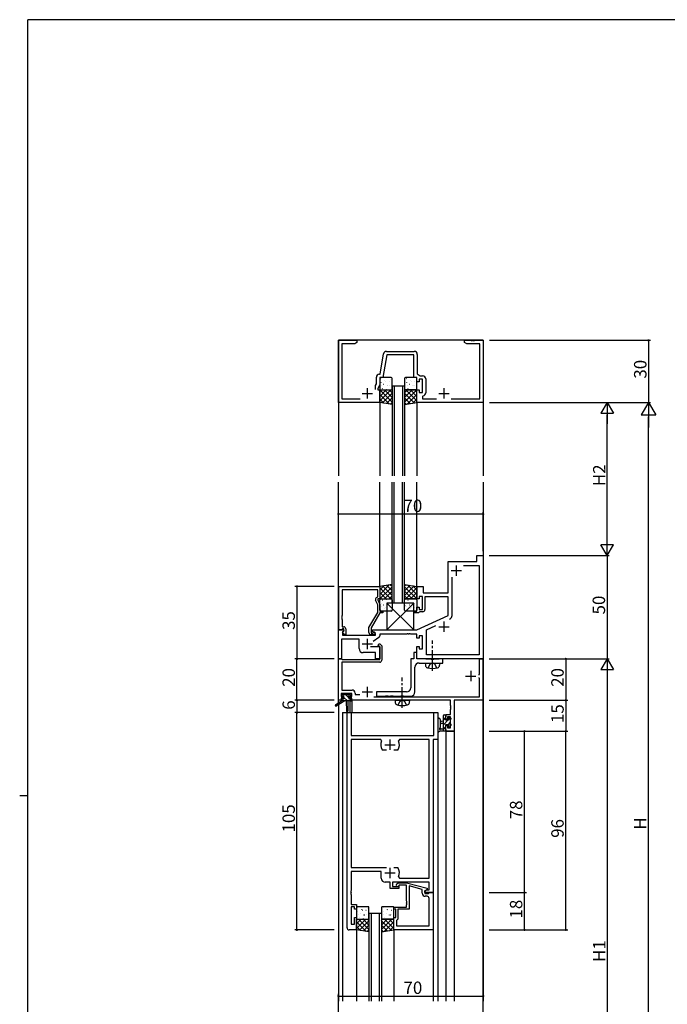
# Model space of a CAD drawing. Extents: x 0 to 1133, y 0 to 806.
# Drawn here: x 0 to 313, y 326 to 802 of the extents above; entities that cross this region are included whole.
import ezdxf

# ---------------------------------------------------------------- set-up
doc = ezdxf.new("R2010")
doc.units = 0
doc.header["$MEASUREMENT"] = 0
doc.linetypes.add('YCENTER_1', pattern=[13, 10, -1, 1, -1])
doc.linetypes.add('YHIDDEN_1', pattern=[4, 3, -1])
for name, color, linetype in [('YKK_11', 7, 'CONTINUOUS'), ('YKK_12', 2, 'CONTINUOUS'), ('YKK_13', 4, 'CONTINUOUS'), ('YKK_D', 6, 'CONTINUOUS'), ('YKK_ZWAK', 7, 'CONTINUOUS')]:
    doc.layers.add(name, color=color, linetype=linetype)
doc.styles.get("Standard").update_dxf_attribs({"font": 'ROMANS.SHX', "bigfont": 'EXTFONT.SHX'})

# ---------------------------------------------------------------- blocks, each defined once
blk = doc.blocks.new('A201')
at = {"layer": 'YKK_ZWAK', "color": 254, "linetype": 'Continuous'}
for p, q in [((571, 410), (21, 410)), ((21, 35), (21, 410)), ((19, 222.5), (21, 222.5))]:
    blk.add_line(p, q, dxfattribs=at)

msp = doc.modelspace()

# ---------------------------------------------------------------- linework, layer by layer
at = {"layer": 'YKK_11', "color": 0, "linetype": 'ByBlock'}
for p, q in [((154, 617), (154, 647)), ((154, 647), (163, 647)), ((161.91, 645.37), (155.63, 645.37)), ((155.63, 645.37), (155.63, 618.63)), ((163, 646), (161.91, 645.37)), ((163, 647), (163, 646)), ((215, 646), (215, 647)), ((215, 647), (218.04, 647)), ((216.09, 645.37), (215, 646)), ((222.37, 645.37), (216.09, 645.37)), ((218.04, 647), (218.23, 646.88)), ((218.23, 646.88), (218.77, 646.88)), ((218.77, 646.88), (218.96, 647)), ((218.96, 647), (219.04, 647)), ((219.04, 647), (219.23, 646.88)), ((219.23, 646.88), (219.77, 646.88)), ((219.77, 646.88), (219.96, 647)), ((219.96, 647), (224, 647)), ((222.37, 618.63), (222.37, 645.37)), ((224, 647), (224, 617)), ((174.13, 630.63), (175.85, 640.39)), ((177.44, 640), (175.5, 629)), ((177.33, 641.63), (190.63, 641.63)), ((190.5, 640), (177.44, 640)), ((190.5, 629), (190.5, 640)), ((192.13, 640.13), (192.13, 630.8)), ((172.37, 626.01), (172.37, 629.13)), ((173.87, 630.63), (174.13, 630.63)), ((175.5, 629), (174, 629)), ((174, 629), (174, 625.64)), ((192, 629), (190.5, 629)), ((192, 627), (192, 629)), ((192.13, 630.8), (193.52, 629.83)), ((193.52, 629.83), (194.73, 629.83)), ((196.23, 628.33), (196.23, 621.67)), ((172, 625.21), (172.37, 626.01)), ((172, 623.3), (172, 625.21)), ((174, 625.64), (173, 623.5)), ((193, 627), (192, 627)), ((194.6, 628.2), (193, 628.2)), ((193, 628.2), (193, 627)), ((194.6, 621.8), (194.6, 628.2)), ((173, 623.5), (173, 623)), ((173, 623), (174, 623)), ((174, 623), (174, 617)), ((192, 617), (192, 623)), ((192, 623), (193, 623)), ((193, 623), (193, 621.8)), ((193, 621.8), (194.6, 621.8)), ((194.96, 620.19), (194.7, 619.89)), ((194.7, 619.89), (194.7, 618.63)), ((174, 617), (154, 617)), ((155.63, 618.63), (164.46, 618.63)), ((224, 617), (192, 617)), ((194.7, 618.63), (201.46, 618.63)), ((208.54, 618.63), (222.37, 618.63)), ((221, 540), (221, 543)), ((221, 543), (224, 543)), ((224, 543), (224, 493)), ((207, 525), (207, 540)), ((207, 540), (221, 540)), ((214.41, 538.07), (222.07, 538.07)), ((214.41, 538.07), (222.07, 538.07)), ((222.07, 538.07), (222.07, 494.93)), ((208.93, 514.04), (208.93, 532.46)), ((154.2, 507), (154.2, 528)), ((154.2, 528), (174, 528)), ((173, 526.37), (155.83, 526.37)), ((155.83, 526.37), (155.83, 513.96)), ((173, 523), (173, 526.37)), ((174, 528), (174, 522)), ((192, 522), (192, 528)), ((192, 528), (195, 528)), ((195, 528), (195, 525)), ((195, 525), (207, 525)), ((173, 519.13), (171.97, 521.35)), ((172.37, 522.64), (173, 523)), ((174, 522), (173, 522)), ((173, 522), (173, 521.5)), ((173, 521.5), (174, 519.36)), ((173, 515.47), (173, 519.13)), ((174, 519.36), (174, 516)), ((193, 522), (192, 522)), ((194.6, 523.2), (193, 523.2)), ((193, 523.2), (193, 522)), ((194.6, 516.8), (194.6, 523.2)), ((207, 523), (195.8, 523)), ((195.8, 523), (195.8, 516.8)), ((207, 513.99), (207, 523)), ((168.8, 508.19), (173, 515.47)), ((174, 515.2), (169.8, 507.93)), ((174, 516), (175.5, 516)), ((175.5, 515.2), (174, 515.2)), ((175.5, 516), (175.5, 515.2)), ((190.5, 515.2), (190.5, 516)), ((190.5, 516), (192, 516)), ((192.7, 515.2), (190.5, 515.2)), ((192, 516), (192, 518)), ((192, 518), (193, 518)), ((193, 515.5), (192.7, 515.2)), ((193, 518), (193, 516.8)), ((193, 516.8), (194.6, 516.8)), ((193.3, 515.8), (193, 515.5)), ((194.8, 515.8), (193.3, 515.8)), ((155.83, 513.96), (155.71, 513.77)), ((155.71, 513.77), (155.71, 513.23)), ((155.71, 513.23), (155.83, 513.04)), ((155.83, 512.96), (155.71, 512.77)), ((155.71, 512.77), (155.71, 512.23)), ((155.71, 512.23), (155.83, 512.04)), ((155.83, 513.04), (155.83, 512.96)), ((155.83, 512.04), (155.83, 508.5)), ((192, 507), (207, 513.99)), ((154, 493), (154, 507)), ((154, 507), (156.48, 507)), ((155.53, 507), (154.2, 507)), ((155.83, 507.3), (155.53, 507)), ((155.83, 508.5), (156.6, 508.5)), ((156.03, 507.5), (155.83, 507.3)), ((156.64, 506.61), (155.93, 505.91)), ((155.93, 505.91), (155.93, 504.5)), ((156.6, 507.5), (156.03, 507.5)), ((156.03, 506), (156.6, 506.57)), ((156.78, 504.7), (156.03, 506)), ((156.48, 507), (156.64, 506.61)), ((156.6, 506.57), (156.6, 507.5)), ((157.6, 504.7), (156.78, 504.7)), ((157.6, 507.5), (157.6, 504.7)), ((168.8, 505.7), (168.8, 508.19)), ((169.8, 507.93), (169.8, 505.5)), ((169.8, 505.5), (170.45, 505.5)), ((171.2, 504.7), (169.8, 504.7)), ((170.45, 505.5), (170.7, 505.63)), ((170.5, 506.2), (170.5, 507)), ((170.5, 507), (192, 507)), ((172, 505.33), (170.5, 506.2)), ((172, 504.5), (172, 505.33)), ((187.04, 505), (174, 505)), ((174, 505), (174, 504.18)), ((187.23, 505.12), (187.04, 505)), ((187.77, 505.12), (187.23, 505.12)), ((187.96, 505), (187.77, 505.12)), ((188.04, 505), (187.96, 505)), ((188.23, 505.12), (188.04, 505)), ((188.77, 505.12), (188.23, 505.12)), ((188.96, 505), (188.77, 505.12)), ((192, 505), (188.96, 505)), ((192, 503), (192, 505)), ((196.53, 506.98), (201.09, 509.11)), ((196.53, 494.93), (196.53, 506.98)), ((164, 502.57), (155.5, 502.57)), ((155.5, 502.57), (155.5, 493)), ((155.93, 504.5), (159.54, 504.5)), ((159.54, 504.5), (159.73, 504.38)), ((159.73, 504.38), (160.27, 504.38)), ((160.27, 504.38), (160.46, 504.5)), ((160.46, 504.5), (172, 504.5)), ((164, 498), (164, 502.57)), ((173.57, 503.36), (170.78, 501.4)), ((173.19, 499.42), (173.55, 500.2)), ((173.55, 500.2), (174.11, 500.2)), ((174.11, 500.2), (175, 499.31)), ((193, 503), (192, 503)), ((194.6, 504.2), (193, 504.2)), ((193, 504.2), (193, 503)), ((194.6, 497.8), (194.6, 504.2)), ((172, 496), (166, 496)), ((169.47, 499), (174, 499)), ((172, 493), (172, 496)), ((173.33, 499.2), (173.19, 499.42)), ((173.7, 499.2), (173.33, 499.2)), ((174, 498.9), (173.7, 499.2)), ((174, 499), (174, 493)), ((174, 492.7), (174, 498.9)), ((175, 499.31), (175, 492.4)), ((192, 496), (190.5, 496)), ((190.5, 496), (190.5, 493)), ((192, 493), (192, 499)), ((192, 499), (193, 499)), ((192, 493), (192, 496)), ((193, 499), (193, 497.8)), ((193, 497.8), (194.6, 497.8)), ((155.5, 493), (154, 493)), ((154.1, 473), (154.1, 493)), ((154.1, 493), (155.53, 493)), ((155.53, 493), (155.72, 492.85)), ((155.72, 492.85), (155.92, 492.7)), ((174, 491.4), (155.73, 491.4)), ((155.73, 491.4), (155.73, 477.93)), ((155.92, 492.7), (174, 492.7)), ((174, 493), (172, 493)), ((190.5, 493), (189, 493)), ((189, 493), (189, 479)), ((224, 493), (192, 493)), ((196.33, 493), (192, 493)), ((193, 491), (204.5, 491)), ((196.5, 492.9), (196.33, 493)), ((196.67, 492.8), (196.5, 492.9)), ((222.07, 494.93), (196.53, 494.93)), ((198.83, 492.8), (196.67, 492.8)), ((199.02, 492.66), (198.83, 492.8)), ((199.98, 492.66), (199.02, 492.66)), ((200.17, 492.8), (199.98, 492.66)), ((202.33, 492.8), (200.17, 492.8)), ((202.5, 492.9), (202.33, 492.8)), ((202.67, 493), (202.5, 492.9)), ((204.5, 493), (202.67, 493)), ((204.5, 491), (204.5, 493)), ((222.27, 485.5), (222.27, 493)), ((222.27, 493), (223.9, 493)), ((223.9, 493), (223.9, 473)), ((191, 477), (191, 489)), ((221.7, 485.5), (222.27, 485.5)), ((222.27, 483.6), (221.97, 483.9)), ((222.27, 474.63), (222.27, 483.6)), ((160.5, 476.3), (155.3, 476.3)), ((155.3, 476.3), (155.3, 474.8)), ((155.73, 477.93), (160.63, 477.93)), ((160.5, 474.8), (160.5, 476.3)), ((162.13, 476.43), (162.13, 475.7)), ((187, 477), (172.5, 477)), ((172.5, 477), (172.5, 475)), ((155.3, 473), (154.1, 473)), ((155.3, 474.8), (156.4, 474.8)), ((156.4, 474), (155.3, 474)), ((155.3, 474), (155.3, 473)), ((156.4, 474.8), (156.4, 474)), ((159.4, 474), (159.4, 474.8)), ((159.4, 474.8), (160.5, 474.8)), ((160.5, 474), (159.4, 474)), ((160.5, 473), (160.5, 474)), ((208.27, 473), (160.5, 473)), ((162.13, 475.7), (164.39, 475.7)), ((171.19, 474.63), (222.27, 474.63)), ((172.5, 475), (176.83, 475)), ((176.83, 475), (177.02, 475.14)), ((177.02, 475.14), (177.98, 475.14)), ((177.98, 475.14), (178.17, 475)), ((178.17, 475), (179.23, 475)), ((179.23, 475), (179.42, 475.14)), ((179.42, 475.14), (180.38, 475.14)), ((180.38, 475.14), (180.57, 475)), ((180.57, 475), (184.23, 475)), ((184.23, 475), (184.42, 475.14)), ((184.42, 475.14), (185.38, 475.14)), ((185.38, 475.14), (185.57, 475)), ((185.57, 475), (189, 475)), ((208.27, 470.46), (208.27, 473)), ((223.9, 473), (209.9, 473)), ((209.9, 473), (209.9, 458)), ((158.2, 363), (158.2, 467)), ((158.2, 467), (160.13, 467)), ((160.13, 467), (160.13, 456)), ((200.07, 456), (200.07, 467)), ((200.07, 467), (202, 467)), ((202, 467), (202, 454)), ((208.39, 470.27), (208.27, 470.46)), ((208.27, 469.54), (208.39, 469.73)), ((208.27, 469.46), (208.27, 469.54)), ((208.39, 469.27), (208.27, 469.46)), ((208.27, 468.54), (208.39, 468.73)), ((208.27, 466.1), (208.27, 468.54)), ((208.39, 469.73), (208.39, 470.27)), ((208.39, 468.73), (208.39, 469.27)), ((206, 463.8), (206, 466.1)), ((206, 466.1), (208.27, 466.1)), ((206.8, 463.8), (206, 463.8)), ((208.27, 464.9), (206.8, 464.9)), ((206.8, 464.9), (206.8, 463.8)), ((208.27, 459.63), (208.27, 464.9)), ((206, 458), (206, 460.8)), ((206, 460.8), (206.8, 460.8)), ((209.9, 458), (206, 458)), ((206.8, 460.8), (206.8, 459.63)), ((206.8, 459.63), (208.27, 459.63)), ((160.13, 456), (200.07, 456)), ((174.45, 454.07), (160.13, 454.07)), ((160.13, 454.07), (160.13, 392.2)), ((174.9, 453.36), (174.45, 454.07)), ((183.55, 454.07), (183.1, 453.36)), ((197.87, 454.07), (183.55, 454.07)), ((197.87, 386.93), (197.87, 454.07)), ((202, 454), (199.8, 454)), ((199.8, 454), (199.8, 380)), ((175.55, 448.8), (175.31, 448.93)), ((177.25, 448.8), (175.55, 448.8)), ((182.45, 448.8), (180.75, 448.8)), ((182.69, 448.93), (182.45, 448.8)), ((160.13, 392.2), (177.25, 392.2)), ((180.75, 392.2), (182.45, 392.2)), ((180.75, 392.2), (182.45, 392.2)), ((182.45, 392.2), (182.69, 392.07)), ((174.7, 390.2), (160.13, 390.2)), ((160.13, 390.2), (160.13, 380.96)), ((174.7, 387), (174.7, 390.2)), ((183.1, 387.64), (183.55, 386.93)), ((183.55, 386.93), (197.87, 386.93)), ((160.13, 380.96), (160.01, 380.77)), ((179.1, 385), (176.7, 385)), ((179.1, 382), (179.1, 385)), ((183.3, 382), (179.1, 382)), ((197.87, 385), (180.1, 385)), ((180.1, 385), (180.1, 383)), ((180.1, 383), (183.3, 383)), ((182.18, 384.02), (182.95, 384.8)), ((182.95, 384.8), (186.9, 384.8)), ((183.45, 383.6), (183.02, 383.18)), ((183.3, 383), (183.3, 382)), ((186.9, 383.6), (183.45, 383.6)), ((186.9, 384.8), (197, 382.09)), ((186.9, 375.96), (186.9, 383.6)), ((194.5, 381.52), (188.2, 383.21)), ((188.2, 383.21), (188.2, 372)), ((194.5, 379.7), (194.5, 381.52)), ((197, 381.49), (195.8, 380.8)), ((195.8, 380.8), (196.67, 381.3)), ((196.67, 381.3), (197.87, 381.3)), ((197, 382.09), (197, 381.49)), ((197.87, 381.3), (197.87, 385)), ((160.01, 380.77), (160.01, 380.23)), ((160.01, 380.23), (160.13, 380.04)), ((160.13, 379.96), (160.01, 379.77)), ((160.01, 379.77), (160.01, 379.23)), ((160.01, 379.23), (160.13, 379.04)), ((160.13, 380.04), (160.13, 379.96)), ((160.13, 379.04), (160.13, 374.2)), ((195.8, 380.8), (195.8, 379.5)), ((195.8, 380), (195.8, 380.8)), ((199.8, 380), (195.8, 380)), ((195.8, 379.5), (197.6, 379.5)), ((196.87, 378.2), (196, 378.2)), ((197.6, 379.5), (197.8, 379.7)), ((197.8, 379.7), (198.1, 380)), ((197.87, 363.93), (197.87, 377.2)), ((198.1, 380), (199.8, 380)), ((199.8, 380), (199.8, 362)), ((160.13, 374.2), (162.8, 374.2)), ((161.8, 373.2), (160.13, 373.2)), ((160.13, 373.2), (160.13, 364.7)), ((161.8, 372), (161.8, 373.2)), ((162.8, 372), (161.8, 372)), ((162.8, 374.2), (162.8, 372)), ((180.8, 372), (180.8, 373)), ((180.8, 373), (186.9, 373)), ((181.8, 372), (180.8, 372)), ((181.8, 368), (181.8, 372)), ((188.2, 372), (182.8, 372)), ((182.8, 372), (182.8, 367.2)), ((187.02, 375.77), (186.9, 375.96)), ((186.9, 375.04), (187.02, 375.23)), ((186.9, 374.96), (186.9, 375.04)), ((187.02, 374.77), (186.9, 374.96)), ((186.9, 374.04), (187.02, 374.23)), ((186.9, 373), (186.9, 374.04)), ((187.02, 375.23), (187.02, 375.77)), ((187.02, 374.23), (187.02, 374.77)), ((161.8, 364.7), (161.8, 368)), ((161.8, 368), (162.8, 368)), ((162.8, 368), (162.8, 362)), ((180.8, 362), (180.8, 368)), ((180.8, 368), (181.8, 368)), ((182.3, 366.7), (182.1, 366.5)), ((182.8, 367.2), (182.3, 366.7)), ((162.8, 362), (159.2, 362)), ((160.13, 364.7), (161.8, 364.7)), ((199.8, 362), (180.8, 362)), ((182.1, 366.5), (182.1, 363.93)), ((182.1, 363.93), (197.87, 363.93)), ((182.1, 363.93), (197.87, 363.93))]:
    msp.add_line(p, q, dxfattribs=at)
at = {"layer": 'YKK_11', "color": 2}
for p, q in [((168, 623.8), (168, 618.8)), ((205, 623.8), (205, 618.8)), ((165.5, 621.3), (170.5, 621.3)), ((202.5, 621.3), (207.5, 621.3)), ((211, 538.2), (211, 533.2)), ((208.5, 535.7), (213.5, 535.7)), ((205, 511), (205, 506)), ((202.5, 508.5), (207.5, 508.5)), ((165.5, 500.2), (170.5, 500.2)), ((168, 502.7), (168, 497.7)), ((218, 487.2), (218, 482.2)), ((215.5, 484.7), (220.5, 484.7)), ((165.5, 477), (170.5, 477)), ((168, 479.5), (168, 474.5)), ((179, 449), (179, 454)), ((176.5, 451.5), (181.5, 451.5)), ((179, 387), (179, 392)), ((176.5, 389.5), (181.5, 389.5))]:
    msp.add_line(p, q, dxfattribs=at)
at = {"layer": 'YKK_11', "color": 0, "linetype": 'ByBlock'}
for centre, radius, start, end in [((177.33, 640.13), 1.5, 90, 170), ((190.63, 640.13), 1.5, 0, 90), ((173.87, 629.13), 1.5, 90, 180), ((194.73, 628.33), 1.5, 0, 90), ((194.73, 621.67), 1.5, 278.6269, 360), ((172.87, 521.77), 1, 120, 205), ((194.8, 516.8), 1, 270, 360), ((206.93, 514.04), 2, 295, 0), ((156.6, 507.5), 1, 0, 90), ((169.8, 505.7), 1, 180, 270), ((171.2, 505.3), 0.6, 270, 146.251), ((173, 504.18), 1, 305, 360), ((166, 498), 2, 180, 270), ((174, 492.4), 1, 270, 360), ((193, 489), 2, 90, 180), ((160.63, 476.43), 1.5, 0, 90), ((187, 479), 2, 270, 360), ((189, 477), 2, 270, 360), ((179, 451.5), 4.5, 155.5436, 214.8499), ((179, 451.5), 4.5, 325.1501, 24.4564), ((179, 389.5), 4.5, 335.5436, 34.8499), ((176.7, 387), 2, 180, 270), ((182.6, 383.6), 0.6, 135, 315), ((196, 379.7), 1.5, 180, 270), ((196.87, 377.2), 1, 0, 90), ((159.2, 363), 1, 180, 270)]:
    msp.add_arc(centre, radius, start, end, dxfattribs=at)
at = {"layer": 'YKK_12'}
for p, q in [((224, 647), (154, 647)), ((154, 647), (154, 581.5)), ((224, 647), (224, 581.5)), ((180, 625), (180, 581.5)), ((181, 625), (181, 581.5)), ((185, 625), (185, 581.5)), ((186, 625), (186, 581.5)), ((174, 617), (174, 581.5)), ((192, 617), (192, 581.5)), ((154, 471.56), (154, 578.5)), ((174, 527.8), (174, 578.5)), ((180, 520), (180, 578.5)), ((181, 520), (181, 578.5)), ((185, 520), (185, 578.5)), ((186, 520), (186, 578.5)), ((192, 527.8), (192, 578.5)), ((224, 578.5), (224, 327.5)), ((154.1, 471.63), (154.1, 473)), ((155.7, 473), (154.1, 473)), ((159.5, 472.7), (159.5, 467)), ((207.97, 473), (160.2, 473)), ((160.5, 473), (160.5, 467)), ((223.9, 473), (209.9, 473)), ((209.9, 473), (209.9, 327.5)), ((223.9, 473), (223.9, 327.5)), ((154, 470.77), (154, 327.5)), ((154.1, 470.83), (154.1, 327.5)), ((156, 467), (202, 467)), ((156, 467), (156, 327.5)), ((202, 467), (202, 327.5)), ((206, 458), (209.9, 458)), ((206, 458), (206, 327.5)), ((168.8, 370), (168.8, 327.5)), ((169.8, 370), (169.8, 327.5)), ((173.8, 370), (173.8, 327.5)), ((174.8, 370), (174.8, 327.5)), ((162.8, 362), (162.8, 327.5)), ((180.8, 362), (180.8, 327.5)), ((199.8, 362), (199.8, 327.5))]:
    msp.add_line(p, q, dxfattribs=at)
at = {"layer": 'YKK_12', "linetype": 'Continuous'}
for p, q in [((180, 625), (186, 625)), ((186, 520), (180, 520)), ((168.8, 370), (174.8, 370))]:
    msp.add_line(p, q, dxfattribs=at)
at = {"layer": 'YKK_13'}
for p, q in [((174, 628.5), (174, 623.5)), ((174.44, 628.44), (174.49, 628.46)), ((179.5, 629), (174.5, 629)), ((180, 623.5), (180, 628.5)), ((186, 628.5), (186, 623.5)), ((191.5, 629), (186.5, 629)), ((186.84, 628.44), (186.89, 628.46)), ((192, 623.5), (192, 628.5)), ((174.64, 626.49), (174.68, 626.58)), ((174.81, 625.08), (174.81, 625.08)), ((175.23, 623.62), (175.28, 623.64)), ((175.88, 625.81), (175.92, 625.84)), ((176.47, 627.7), (176.51, 627.73)), ((176.78, 627.28), (176.79, 627.29)), ((177.53, 624.97), (177.57, 625.06)), ((177.9, 625.08), (177.95, 625.1)), ((178.55, 627.27), (178.59, 627.29)), ((178.57, 625.26), (178.58, 625.27)), ((179.22, 628.17), (179.22, 628.17)), ((179.98, 624.65), (180, 624.66)), ((186.2, 626.24), (186.25, 626.27)), ((187.04, 626.49), (187.08, 626.58)), ((187.21, 625.08), (187.21, 625.08)), ((187.63, 623.62), (187.68, 623.64)), ((188.28, 625.81), (188.32, 625.84)), ((188.87, 627.7), (188.91, 627.73)), ((189.18, 627.28), (189.19, 627.29)), ((189.93, 624.97), (189.97, 625.06)), ((190.3, 625.08), (190.35, 625.1)), ((190.95, 627.27), (190.99, 627.29)), ((190.97, 625.26), (190.98, 625.27)), ((191.62, 628.17), (191.62, 628.17)), ((174, 622.16), (174.84, 623)), ((174, 619.91), (177.09, 623)), ((174, 617.67), (179.33, 623)), ((174, 617), (174, 623)), ((174, 623), (180, 623)), ((178.62, 616.23), (174, 620.85)), ((180, 617.1), (174.1, 623)), ((174.5, 623), (179.5, 623)), ((175.35, 616.77), (180, 621.42)), ((180, 619.34), (176.34, 623)), ((176.63, 623.09), (176.63, 623.1)), ((177.28, 616.45), (180, 619.18)), ((177.31, 623.19), (177.35, 623.21)), ((180, 621.59), (178.59, 623)), ((180, 623), (180, 616)), ((186, 621.59), (187.41, 623)), ((186, 619.34), (189.66, 623)), ((186, 617.1), (191.9, 623)), ((192, 623), (186, 623)), ((186, 623), (186, 616)), ((190.65, 616.77), (186, 621.42)), ((188.72, 616.45), (186, 619.18)), ((186.5, 623), (191.5, 623)), ((192, 617.67), (186.67, 623)), ((187.38, 616.23), (192, 620.85)), ((192, 619.91), (188.91, 623)), ((189.03, 623.09), (189.03, 623.1)), ((189.71, 623.19), (189.75, 623.21)), ((192, 622.16), (191.16, 623)), ((192, 617), (192, 623)), ((175.93, 616.68), (174, 618.61)), ((180, 616), (174, 617)), ((179.2, 616.13), (180, 616.93)), ((186, 616), (192, 617)), ((186.8, 616.13), (186, 616.93)), ((190.07, 616.68), (192, 618.61)), ((180, 529), (174, 528)), ((178.62, 528.77), (174, 524.15)), ((177.28, 528.55), (180, 525.82)), ((179.2, 528.87), (180, 528.07)), ((180, 522), (180, 529)), ((186, 529), (192, 528)), ((186, 522), (186, 529)), ((186.8, 528.87), (186, 528.07)), ((188.72, 528.55), (186, 525.82)), ((187.38, 528.77), (192, 524.15)), ((175.93, 528.32), (174, 526.39)), ((174, 528), (174, 522)), ((174, 527.33), (179.33, 522)), ((174, 525.09), (177.09, 522)), ((180, 527.9), (174.1, 522)), ((175.35, 528.23), (180, 523.58)), ((180, 525.66), (176.34, 522)), ((190.65, 528.23), (186, 523.58)), ((186, 527.9), (191.9, 522)), ((186, 525.66), (189.66, 522)), ((192, 527.33), (186.67, 522)), ((192, 525.09), (188.91, 522)), ((190.07, 528.32), (192, 526.39)), ((192, 528), (192, 522)), ((174, 522.84), (174.84, 522)), ((174, 522), (180, 522)), ((174, 516.5), (174, 521.5)), ((174.5, 522), (179.5, 522)), ((174.81, 519.92), (174.81, 519.92)), ((175.23, 521.38), (175.28, 521.36)), ((175.88, 519.19), (175.92, 519.16)), ((176.63, 521.91), (176.63, 521.9)), ((177.31, 521.81), (177.35, 521.79)), ((190.5, 520), (177.5, 520)), ((177.5, 520), (177.5, 507)), ((190.5, 507), (177.5, 520)), ((190.5, 520), (177.5, 507)), ((177.53, 520.03), (177.57, 519.94)), ((177.9, 519.92), (177.95, 519.9)), ((178.57, 519.74), (178.58, 519.73)), ((180, 523.41), (178.59, 522)), ((179.98, 520.35), (180, 520.34)), ((180, 521.5), (180, 516.5)), ((186, 523.41), (187.41, 522)), ((192, 522), (186, 522)), ((186, 516.5), (186, 521.5)), ((186.5, 522), (191.5, 522)), ((187.21, 519.92), (187.21, 519.92)), ((187.63, 521.38), (187.68, 521.36)), ((188.28, 519.19), (188.32, 519.16)), ((189.03, 521.91), (189.03, 521.9)), ((189.71, 521.81), (189.75, 521.79)), ((189.93, 520.03), (189.97, 519.94)), ((190.3, 519.92), (190.35, 519.9)), ((190.5, 507), (190.5, 520)), ((190.97, 519.74), (190.98, 519.73)), ((192, 522.84), (191.16, 522)), ((192, 521.5), (192, 516.5)), ((174.44, 516.56), (174.49, 516.54)), ((179.5, 516), (174.5, 516)), ((174.64, 518.51), (174.68, 518.42)), ((176.47, 517.3), (176.51, 517.27)), ((176.78, 517.72), (176.79, 517.71)), ((178.55, 517.73), (178.59, 517.71)), ((179.22, 516.83), (179.22, 516.83)), ((186.2, 518.76), (186.25, 518.73)), ((191.5, 516), (186.5, 516)), ((186.84, 516.56), (186.89, 516.54)), ((187.04, 518.51), (187.08, 518.42)), ((188.87, 517.3), (188.91, 517.27)), ((189.18, 517.72), (189.19, 517.71)), ((190.95, 517.73), (190.99, 517.71)), ((191.62, 516.83), (191.62, 516.83)), ((177.5, 507), (190.5, 507)), ((155.7, 472.7), (152.63, 470.65)), ((157.2, 472.7), (152.95, 470.14)), ((155.5, 475.2), (155.5, 475.7)), ((156.16, 474.9), (155.5, 475.56)), ((155.7, 473.4), (155.7, 472.7)), ((156.12, 472.7), (155.7, 473.12)), ((159.9, 472.7), (155.7, 472.7)), ((155.8, 476), (156.3, 476)), ((156.7, 474.9), (155.8, 474.9)), ((156, 473.7), (156.7, 473.7)), ((156.5, 475.8), (158.6, 475.8)), ((156.7, 473.7), (156.7, 474.9)), ((158.36, 472.7), (156.7, 474.36)), ((159.1, 474.21), (157.51, 475.8)), ((157.8, 472.7), (157.9, 467.69)), ((158.6, 472.7), (158.5, 467.69)), ((158.8, 476), (159.4, 476)), ((159.1, 474.44), (159.1, 473.7)), ((159.1, 473.7), (159.9, 473.7)), ((159.9, 474.9), (159.56, 474.9)), ((159.61, 475.91), (160.11, 475.41)), ((160.2, 473.11), (159.61, 473.7)), ((160.2, 473.4), (160.2, 473)), ((202, 463.73), (202, 458.56)), ((203.2, 463.73), (203.2, 459.77)), ((204.8, 462.9), (203.66, 462.8)), ((204.8, 461.7), (203.66, 461.8)), ((204.8, 458), (204.8, 465.6)), ((204.8, 463.42), (205.8, 464.42)), ((204.8, 461.17), (207.12, 463.5)), ((204.81, 465.67), (205.03, 465.89)), ((205.1, 465.9), (205.7, 465.9)), ((205.8, 464.8), (205.8, 463.5)), ((205.8, 463.5), (207.2, 463.5)), ((206, 465.6), (206, 465)), ((207.2, 463.57), (208.22, 464.6)), ((207.2, 463.5), (207.2, 464.4)), ((207.22, 461.35), (208.1, 462.23)), ((207.5, 464.7), (208, 464.7)), ((208.1, 463.7), (208.1, 461.6)), ((208.3, 464.4), (208.3, 463.9)), ((205.7, 458), (203.02, 458)), ((203.62, 459.2), (204.8, 459.2)), ((204.8, 458.93), (205.8, 459.93)), ((206.74, 461.1), (205.8, 461.1)), ((205.8, 461.1), (205.8, 459.1)), ((206, 458.9), (206, 458.3)), ((207.2, 460.3), (207.2, 460.64)), ((208.21, 460.59), (207.71, 460.09)), ((208.3, 461.4), (208.3, 460.8)), ((162.8, 372.7), (162.8, 367.7)), ((163.24, 372.64), (163.29, 372.66)), ((168.3, 373.2), (163.3, 373.2)), ((165.27, 371.9), (165.31, 371.93)), ((165.58, 371.48), (165.59, 371.49)), ((167.35, 371.47), (167.39, 371.49)), ((168.02, 372.37), (168.02, 372.37)), ((168.8, 367.7), (168.8, 372.7)), ((174.8, 372.7), (174.8, 367.7)), ((180.3, 373.2), (175.3, 373.2)), ((175.64, 372.64), (175.69, 372.66)), ((177.67, 371.9), (177.71, 371.93)), ((177.98, 371.48), (177.99, 371.49)), ((179.75, 371.47), (179.79, 371.49)), ((180.42, 372.37), (180.42, 372.37)), ((180.8, 367.7), (180.8, 372.7)), ((162.8, 362), (162.8, 367.2)), ((162.8, 367.2), (168.8, 367.2)), ((162.8, 367.16), (162.84, 367.2)), ((162.8, 364.91), (165.09, 367.2)), ((162.8, 362.67), (167.33, 367.2)), ((163.3, 367.2), (168.3, 367.2)), ((163.44, 370.69), (163.48, 370.78)), ((163.61, 369.28), (163.61, 369.28)), ((168.8, 362.1), (163.7, 367.2)), ((164.03, 367.82), (164.08, 367.84)), ((164.68, 370.01), (164.72, 370.04)), ((165.43, 367.29), (165.43, 367.3)), ((168.8, 364.34), (165.94, 367.2)), ((166.11, 367.39), (166.15, 367.41)), ((166.33, 369.17), (166.37, 369.26)), ((166.7, 369.28), (166.75, 369.3)), ((167.37, 369.46), (167.38, 369.47)), ((168.8, 366.59), (168.19, 367.2)), ((168.78, 368.85), (168.8, 368.86)), ((168.8, 367.2), (168.8, 361)), ((174.8, 366.59), (175.41, 367.2)), ((174.8, 364.34), (177.66, 367.2)), ((174.8, 362.1), (179.9, 367.2)), ((180.8, 367.2), (174.8, 367.2)), ((174.8, 367.2), (174.8, 361)), ((175, 370.44), (175.05, 370.47)), ((175.3, 367.2), (180.3, 367.2)), ((175.84, 370.69), (175.88, 370.78)), ((176.01, 369.28), (176.01, 369.28)), ((180.8, 362.67), (176.27, 367.2)), ((176.43, 367.82), (176.48, 367.84)), ((177.08, 370.01), (177.12, 370.04)), ((177.83, 367.29), (177.83, 367.3)), ((178.51, 367.39), (178.55, 367.41)), ((180.8, 364.91), (178.51, 367.2)), ((178.73, 369.17), (178.77, 369.26)), ((179.1, 369.28), (179.15, 369.3)), ((179.77, 369.46), (179.78, 369.47)), ((180.8, 367.16), (180.76, 367.2)), ((180.8, 362), (180.8, 367.2)), ((167.42, 361.23), (162.8, 365.85)), ((164.73, 361.68), (162.8, 363.61)), ((168.8, 361), (162.8, 362)), ((164.15, 361.77), (168.8, 366.42)), ((166.08, 361.45), (168.8, 364.18)), ((168, 361.13), (168.8, 361.93)), ((179.45, 361.77), (174.8, 366.42)), ((177.52, 361.45), (174.8, 364.18)), ((174.8, 361), (180.8, 362)), ((175.6, 361.13), (174.8, 361.93)), ((176.18, 361.23), (180.8, 365.85)), ((178.87, 361.68), (180.8, 363.61))]:
    msp.add_line(p, q, dxfattribs=at)
at = {"layer": 'YKK_13', "linetype": 'YCENTER_1'}
for p, q in [((199.5, 487.25), (199.5, 501.93)), ((184.9, 469.25), (184.9, 483.93))]:
    msp.add_line(p, q, dxfattribs=at)
at = {"layer": 'YKK_13', "linetype": 'Continuous'}
for p, q in [((196, 491), (196.1, 489.88)), ((196, 491), (203, 491)), ((203, 491), (202.9, 489.88)), ((181.4, 473), (181.5, 471.88)), ((181.4, 473), (188.4, 473)), ((188.4, 473), (188.3, 471.88))]:
    msp.add_line(p, q, dxfattribs=at)
at = {"layer": 'YKK_13', "linetype": 'YHIDDEN_1'}
for p, q in [((197.45, 488.64), (198.36, 490.45)), ((198.36, 490.45), (199.5, 491.06)), ((200.65, 490.45), (199.5, 491.06)), ((201.55, 488.64), (200.65, 490.45)), ((182.85, 470.64), (183.76, 472.45)), ((183.76, 472.45), (184.9, 473.06)), ((186.05, 472.45), (184.9, 473.06)), ((186.95, 470.64), (186.05, 472.45))]:
    msp.add_line(p, q, dxfattribs=at)
at = {"layer": 'YKK_13'}
for centre, radius, start, end in [((174.5, 628.5), 0.5, 90, 180), ((179.5, 628.5), 0.5, 360, 90), ((186.5, 628.5), 0.5, 90, 180), ((191.5, 628.5), 0.5, 360, 90), ((174.5, 623.5), 0.5, 180, 270), ((179.5, 623.5), 0.5, 270, 0), ((186.5, 623.5), 0.5, 180, 270), ((191.5, 623.5), 0.5, 270, 0), ((174.5, 521.5), 0.5, 90, 180), ((179.5, 521.5), 0.5, 0, 90), ((186.5, 521.5), 0.5, 90, 180), ((191.5, 521.5), 0.5, 0, 90), ((174.5, 516.5), 0.5, 180, 270), ((179.5, 516.5), 0.5, 270, 0), ((186.5, 516.5), 0.5, 180, 270), ((191.5, 516.5), 0.5, 270, 0), ((155.8, 475.7), 0.3, 90, 180), ((155.8, 475.2), 0.3, 180, 270), ((156, 473.4), 0.3, 90, 180), ((156.3, 475.8), 0.2, 0, 90), ((158.8, 475.8), 0.2, 90, 180), ((159.1, 474.9), 0.25, 33.0557, 236.9443), ((158.8, 474.44), 0.3, 0, 56.9443), ((159.56, 475.2), 0.3, 213.0557, 270), ((159.4, 475.7), 0.3, 45, 90), ((159.9, 475.2), 0.3, 270, 45), ((159.9, 473.4), 0.3, 0, 90), ((159.9, 473), 0.3, 270, 0), ((152.8, 470.4), 0.3, 123.769, 301.0615), ((158.2, 467.7), 0.3, 181.1696, 358.8554), ((202.6, 463.73), 0.6, 0.0402, 180.0402), ((203.7, 462.3), 0.5, 95.0921, 264.9079), ((205.1, 465.6), 0.3, 90, 180), ((205.7, 465.6), 0.3, 0, 90), ((205.8, 465), 0.2, 270, 0), ((207.5, 464.4), 0.3, 90, 180), ((208, 464.4), 0.3, 0, 90), ((208.1, 463.9), 0.2, 270, 0), ((202.3, 458.56), 0.3, 180, 229.4712), ((201.91, 458.11), 0.3, 349.4712, 49.4712), ((202.5, 458), 0.3, 169.4712, 330), ((203.02, 457.7), 0.3, 90, 150), ((203.1, 459.2), 0.3, 109.1898, 330), ((202.9, 459.77), 0.3, 289.1898, 0.0402), ((203.62, 458.9), 0.3, 90, 150), ((205.7, 458.3), 0.3, 270, 0), ((205.8, 458.9), 0.2, 360, 90), ((206.74, 461.4), 0.3, 270, 326.9443), ((207.2, 461.1), 0.25, 303.0557, 146.9443), ((207.5, 460.64), 0.3, 123.0557, 180), ((207.5, 460.3), 0.3, 180, 315), ((208.1, 461.4), 0.2, 0, 90), ((208, 460.8), 0.3, 315, 0), ((163.3, 372.7), 0.5, 90, 180), ((168.3, 372.7), 0.5, 0, 90), ((175.3, 372.7), 0.5, 90, 180), ((180.3, 372.7), 0.5, 0, 90), ((163.3, 367.7), 0.5, 180, 270), ((168.3, 367.7), 0.5, 270, 0), ((175.3, 367.7), 0.5, 180, 270), ((180.3, 367.7), 0.5, 270, 0)]:
    msp.add_arc(centre, radius, start, end, dxfattribs=at)
at = {"layer": 'YKK_13', "linetype": 'Continuous'}
for centre, radius, start, end in [((197.39, 489.99), 1.3, 185, 254.1191), ((199.5, 497.4), 9, 254.1191, 285.8809), ((201.61, 489.99), 1.3, 285.8809, 355), ((182.79, 471.99), 1.3, 185, 254.1191), ((187.01, 471.99), 1.3, 285.8809, 355), ((184.9, 479.4), 9, 254.1191, 285.8809)]:
    msp.add_arc(centre, radius, start, end, dxfattribs=at)
at = {"layer": 'YKK_D'}
for p, q in [((227, 647), (304.9, 647)), ((303.9, 647), (303.9, 617)), ((227, 617), (304.9, 617)), ((227, 617), (304.9, 617)), ((227, 617), (284.9, 617)), ((283.9, 617), (280.9, 611.8)), ((283.9, 617), (286.9, 611.8)), ((283.9, 617), (283.9, 606.61)), ((303.9, 617), (300.4, 610.94)), ((303.9, 617), (307.4, 610.94)), ((303.9, 617), (303.9, 604.88)), ((280.9, 611.8), (286.9, 611.8)), ((283.9, 549), (283.9, 611)), ((300.4, 610.94), (307.4, 610.94)), ((303.9, 214), (303.9, 610)), ((224, 563), (154, 563)), ((224, 545), (224, 564)), ((283.9, 543), (283.9, 553.39)), ((283.9, 543), (280.9, 548.2)), ((286.9, 548.2), (280.9, 548.2)), ((283.9, 543), (286.9, 548.2)), ((226.9, 543), (284.9, 543)), ((227, 543), (284.9, 543)), ((283.9, 543), (283.9, 493)), ((152, 528), (133, 528)), ((134, 528), (134, 493)), ((152, 493), (133, 493)), ((152, 493), (133, 493)), ((134, 473), (134, 493)), ((226.9, 493), (284.9, 493)), ((226.9, 493), (284.9, 493)), ((226.9, 493), (264.9, 493)), ((263.9, 493), (263.9, 473)), ((283.9, 493), (280.9, 487.8)), ((283.9, 493), (286.9, 487.8)), ((283.9, 493), (283.9, 482.61)), ((280.9, 487.8), (286.9, 487.8)), ((283.9, 487), (283.9, 213)), ((152, 473), (133, 473)), ((152, 473), (133, 473)), ((134, 473), (134, 467)), ((226.9, 473), (264.9, 473)), ((226.9, 473), (264.9, 473)), ((263.9, 473), (263.9, 458)), ((152, 467), (133, 467)), ((152, 467), (133, 467)), ((134, 362), (134, 467)), ((226.9, 458), (264.9, 458)), ((226.9, 458), (264.9, 458)), ((226.9, 458), (244.9, 458)), ((243.9, 380), (243.9, 458)), ((263.9, 362), (263.9, 458)), ((226.9, 380), (244.9, 380)), ((226.9, 380), (244.9, 380)), ((243.9, 362), (243.9, 380)), ((152, 362), (133, 362)), ((226.9, 362), (264.9, 362)), ((226.9, 362), (244.9, 362)), ((154, 291), (154, 331)), ((154, 330), (224, 330)), ((224, 291), (224, 331))]:
    msp.add_line(p, q, dxfattribs=at)
at = {"layer": 'YKK_D', "linetype": 'ByBlock', "const_width": 0.85}
for points in [[(303.9, 646.89, 1), (303.9, 647.11, 1)], [(154.11, 563, 1), (153.89, 563, 1)], [(223.89, 563, 1), (224.11, 563, 1)], [(134, 527.89, 1), (134, 528.11, 1)], [(134, 493.11, 1), (134, 492.89, 1)], [(134, 492.89, 1), (134, 493.11, 1)], [(263.9, 492.89, 1), (263.9, 493.11, 1)], [(134, 473.11, 1), (134, 472.89, 1)], [(134, 472.89, 1), (134, 473.11, 1)], [(263.9, 472.89, 1), (263.9, 473.11, 1)], [(134, 466.89, 1), (134, 467.11, 1)], [(134, 467.11, 1), (134, 466.89, 1)], [(243.9, 457.89, 1), (243.9, 458.11, 1)], [(263.9, 458.11, 1), (263.9, 457.89, 1)], [(263.9, 457.89, 1), (263.9, 458.11, 1)], [(243.9, 379.89, 1), (243.9, 380.11, 1)], [(243.9, 380.11, 1), (243.9, 379.89, 1)], [(134, 362.11, 1), (134, 361.89, 1)], [(243.9, 362.11, 1), (243.9, 361.89, 1)], [(263.9, 362.11, 1), (263.9, 361.89, 1)], [(154.11, 330, 1), (153.89, 330, 1)], [(223.89, 330, 1), (224.11, 330, 1)]]:
    msp.add_lwpolyline(points, format="xyb", close=True, dxfattribs=at)

# ---------------------------------------------------------------- block references
at = {"layer": 'YKK_ZWAK', "xscale": 2, "yscale": 2, "zscale": 2}
msp.add_blockref('A201', (-38, -18), dxfattribs=at)

# ---------------------------------------------------------------- texts
at = {"layer": 'YKK_D'}
for s, p in [('30', (302.9, 628.48)), ('H2', (283.1, 576.48)), ('50', (282.9, 514.48)), ('35', (133, 506.98)), ('20', (133, 479.48)), ('20', (262.9, 479.48)), ('6', (133, 468.4)), ('15', (262.9, 461.98)), ('78', (242.9, 415.48)), ('105', (133, 409.06)), ('96', (262.9, 406.48)), ('H', (302.9, 410.4)), ('18', (242.9, 367.48)), ('H1', (283.1, 346.48))]:
    msp.add_text(s, height=6, rotation=90, dxfattribs=at).set_placement(p)
for p in [(185.48, 564), (185.48, 331)]:
    msp.add_text('70', height=6, dxfattribs=at).set_placement(p)

doc.saveas('drawing.dxf')
